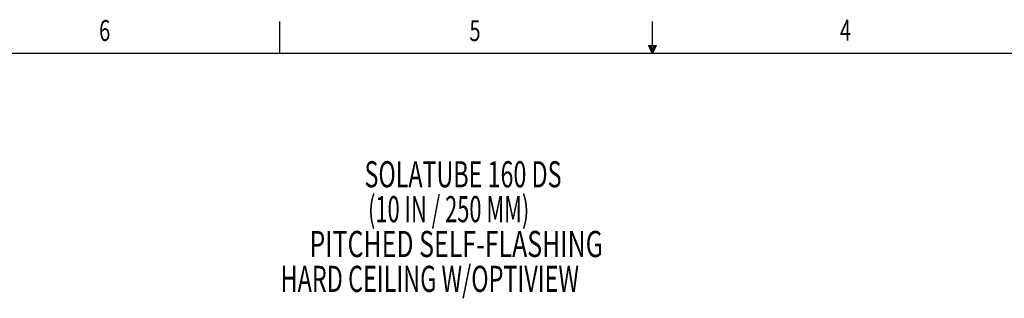
# Model space of a CAD drawing. Extents: x 2 to 154, y 1 to 99.
# Drawn here: x 46 to 95, y 85 to 99 of the extents above; entities that cross this region are included whole.
import ezdxf
from ezdxf.enums import TextEntityAlignment as Align

# ---------------------------------------------------------------- set-up
doc = ezdxf.new("R2010")
doc.units = 0
doc.header["$MEASUREMENT"] = 0
doc.linetypes.add('SLD-SOLID', pattern=[0])
doc.layers.get('0').update_dxf_attribs({"linetype": 'CONTINUOUS'})

# ---------------------------------------------------------------- blocks, each defined once
blk = doc.blocks.new('SW_NOTE_0')
at = {"color": 0, "linetype": 'SLD-SOLID'}
for s, width, p in [('SOLATUBE 160 DS', 0.653333, (0, 0)), ('(10 IN / 250 MM)', 0.6125, (0.175, -1.736)), ('PITCHED SELF-FLASHING', 0.7, (-2.743, -3.472)), (' HARD CEILING W/OPTIVIEW', 0.65625, (-4.442, -5.208))]:
    blk.add_text(s, height=1.30208, dxfattribs=dict(at, width=width)).set_placement(p, align=Align.BOTTOM_LEFT)

msp = doc.modelspace()

# ---------------------------------------------------------------- linework, layer by layer
at = {"color": 7, "linetype": 'SLD-SOLID'}
for p, q in [((59.122, 97.171), (59.122, 98.746)), ((77.69, 97.556), (77.69, 98.746)), ((3.435, 97.171), (151.935, 97.171)), ((77.496, 97.556), (77.883, 97.556)), ((77.685, 97.171), (77.496, 97.556)), ((77.685, 97.171), (77.533, 97.556)), ((77.685, 97.171), (77.62, 97.556)), ((77.685, 97.171), (77.743, 97.556)), ((77.685, 97.171), (77.789, 97.556)), ((77.685, 97.171), (77.883, 97.556))]:
    msp.add_line(p, q, dxfattribs=at)

# ---------------------------------------------------------------- block references
msp.add_blockref('SW_NOTE_0', (63.349, 90.084), dxfattribs=at)

# ---------------------------------------------------------------- texts
at = {"color": 7, "linetype": 'Continuous', "width": 0.7}
for s, p in [('6', (50.131, 97.457)), ('5', (68.573, 97.45)), ('4', (87.025, 97.47))]:
    msp.add_text(s, height=1.042, dxfattribs=at).set_placement(p, align=Align.BOTTOM_LEFT)

doc.saveas('drawing.dxf')
